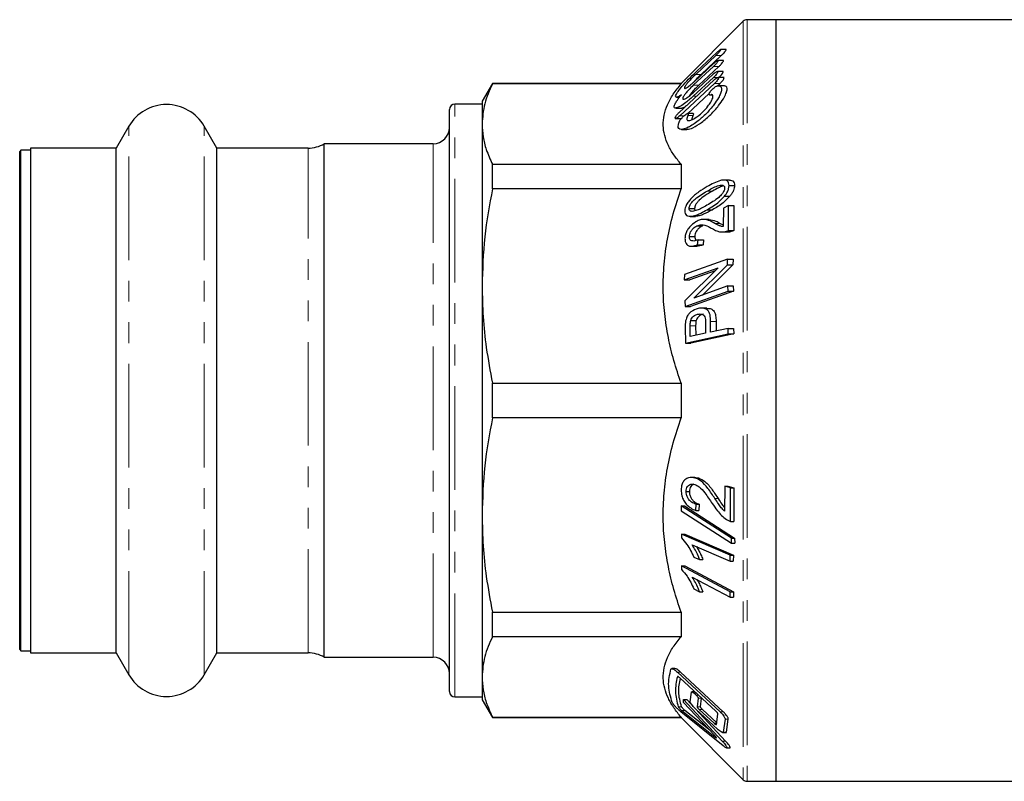
# Model space of a CAD drawing. Units: millimetres. Extents: x 24 to 403, y 80 to 258.
# Drawn here: x 88 to 148, y 80 to 126 of the extents above; entities that cross this region are included whole.
import ezdxf

# ---------------------------------------------------------------- set-up
doc = ezdxf.new("R2010")
doc.units = ezdxf.units.MM
doc.linetypes.add('PHANTOM', pattern=[12.7, 6.35, -1.27, 1.27, -1.27, 1.27, -1.27])

msp = doc.modelspace()

# ---------------------------------------------------------------- linework, layer by layer
at = {"color": 7, "linetype": 'Continuous', "lineweight": 25}
for p, q in [((132.254, 126.237), (128.451, 122.434)), ((134.254, 126.334), (132.489, 126.334)), ((164.018, 126.334), (134.254, 126.334)), ((134.254, 126.334), (134.254, 79.667)), ((129.418, 123.183), (130.645, 124.334)), ((131.208, 124.501), (130.865, 124.501)), ((130.574, 124.134), (129.343, 122.984)), ((129.677, 122.984), (130.908, 124.134)), ((131.044, 123.832), (130.695, 123.832)), ((130.432, 123.465), (129.193, 122.315)), ((129.222, 122.515), (130.46, 123.665)), ((129.526, 122.315), (130.766, 123.465)), ((131.027, 123.163), (130.67, 123.163)), ((128.332, 120.652), (130.461, 122.63)), ((129.18, 121.846), (130.42, 122.996)), ((130.437, 122.796), (129.197, 121.646)), ((131.079, 122.796), (130.717, 122.796)), ((116.889, 122.434), (116.254, 121.334)), ((128.451, 122.434), (116.889, 122.434)), ((116.889, 122.405), (116.889, 122.434)), ((128.451, 122.405), (116.889, 122.405)), ((130.501, 122.43), (128.377, 120.452)), ((128.451, 122.434), (128.451, 122.405)), ((130.657, 122.265), (130.834, 122.43)), ((131.079, 122.281), (130.749, 122.281)), ((116.254, 121.334), (116.254, 119.939)), ((128.17, 121.59), (128.358, 121.59)), ((128.842, 120.575), (130.172, 121.813)), ((130.196, 121.734), (130.346, 121.734)), ((114.254, 85.167), (114.254, 120.834)), ((116.254, 121.167), (114.587, 121.167)), ((128.109, 120.921), (128.439, 120.921)), ((128.086, 120.285), (128.451, 120.285)), ((129.185, 120.578), (128.851, 120.578)), ((94.611, 119.801), (93.841, 118.467)), ((100, 118.467), (99.23, 119.801)), ((116.254, 119.939), (116.254, 110.017)), ((128.481, 119.614), (128.81, 119.614)), ((87.987, 118.334), (87.92, 118.267)), ((87.92, 87.734), (87.92, 118.267)), ((88.587, 118.334), (87.987, 118.334)), ((87.987, 87.667), (87.987, 118.334)), ((93.841, 118.467), (88.587, 118.467)), ((88.587, 118.467), (88.587, 87.534)), ((93.841, 87.534), (93.841, 118.467)), ((105.589, 118.467), (100, 118.467)), ((100, 87.534), (100, 118.467)), ((113.254, 118.734), (106.587, 118.734)), ((106.587, 87.267), (106.587, 118.734)), ((116.889, 115.971), (116.889, 117.472)), ((116.889, 117.472), (128.451, 117.472)), ((128.451, 117.472), (128.451, 115.971)), ((131.411, 116.508), (131.074, 116.508)), ((128.451, 115.971), (116.889, 115.971)), ((131.384, 116.173), (131.718, 116.173)), ((131.111, 115.52), (131.444, 115.52)), ((128.942, 114.772), (129.275, 114.772)), ((130.037, 114.686), (130.37, 114.686)), ((131.045, 114.787), (131.025, 113.658)), ((131.355, 114.939), (131.045, 114.787)), ((131.347, 113.418), (131.355, 114.939)), ((131.355, 114.939), (131.689, 114.939)), ((131.689, 114.939), (131.681, 113.418)), ((129.005, 114.285), (129.335, 114.285)), ((130.163, 114.098), (129.816, 114.098)), ((129.421, 113.704), (129.754, 113.704)), ((130.849, 113.856), (131.027, 113.761)), ((128.954, 113.047), (129.288, 113.047)), ((129.46, 112.548), (129.486, 112.855)), ((129.486, 112.855), (129.819, 112.855)), ((129.819, 112.855), (129.794, 112.548)), ((130.988, 113.329), (131.321, 113.329)), ((131.121, 113.341), (131.455, 113.341)), ((131.455, 113.341), (131.321, 113.337)), ((131.347, 113.418), (131.681, 113.418)), ((129.077, 112.456), (129.406, 112.456)), ((129.46, 112.548), (129.794, 112.548)), ((131.297, 111.651), (128.655, 110.712)), ((131.29, 111.315), (131.297, 111.651)), ((131.297, 111.651), (131.631, 111.651)), ((131.631, 111.651), (131.623, 111.315)), ((128.646, 110.398), (130.722, 111.135)), ((130.722, 111.135), (128.672, 109.1)), ((129.238, 109.279), (131.29, 111.315)), ((131.623, 111.315), (129.758, 109.464)), ((131.29, 111.315), (131.623, 111.315)), ((128.655, 110.712), (128.646, 110.398)), ((130.536, 110.951), (128.98, 110.398)), ((116.254, 110.017), (116.254, 95.985)), ((128.646, 110.398), (128.98, 110.398)), ((131.313, 110.017), (129.238, 109.279)), ((131.332, 109.703), (131.313, 110.017)), ((131.313, 110.017), (131.647, 110.017)), ((131.647, 110.017), (131.665, 109.703)), ((128.694, 108.764), (131.332, 109.703)), ((131.665, 109.703), (129.027, 108.764)), ((131.332, 109.703), (131.665, 109.703)), ((128.672, 109.1), (128.694, 108.764)), ((128.694, 108.764), (129.027, 108.764)), ((130.017, 108.662), (129.686, 108.662)), ((128.695, 107.485), (128.71, 106.515)), ((129.01, 106.922), (129.006, 107.579)), ((129.035, 107.901), (129.369, 107.901)), ((129.339, 107.579), (129.343, 106.994)), ((129.946, 107.788), (129.95, 107.124)), ((130.26, 107.191), (130.257, 107.85)), ((131.33, 107.42), (130.26, 107.191)), ((130.59, 107.85), (130.593, 107.262)), ((131.339, 107.08), (131.33, 107.42)), ((131.33, 107.42), (131.663, 107.42)), ((131.663, 107.42), (131.673, 107.08)), ((128.71, 106.515), (131.339, 107.08)), ((129.95, 107.124), (129.01, 106.922)), ((131.673, 107.08), (129.044, 106.515)), ((131.339, 107.08), (131.673, 107.08)), ((128.71, 106.515), (129.044, 106.515)), ((116.889, 104.062), (128.451, 104.062)), ((116.889, 101.94), (116.889, 104.062)), ((128.451, 104.062), (128.451, 101.94)), ((128.451, 101.94), (116.889, 101.94)), ((129.285, 98.286), (129.087, 98.286)), ((129.307, 98.253), (129.507, 98.253)), ((131.12, 97.751), (131.105, 96.225)), ((131.471, 97.653), (131.12, 97.751)), ((131.12, 97.751), (131.32, 97.751)), ((131.32, 97.751), (131.671, 97.653)), ((128.758, 97.421), (128.958, 97.421)), ((131.478, 95.596), (131.471, 97.653)), ((131.471, 97.653), (131.671, 97.653)), ((131.671, 97.653), (131.678, 95.596)), ((128.456, 96.539), (128.448, 96.242)), ((131.528, 94.56), (128.456, 96.539)), ((128.456, 96.539), (128.656, 96.539)), ((128.656, 96.539), (131.728, 94.56)), ((129.345, 96.263), (129.366, 96.645)), ((129.366, 96.645), (129.566, 96.645)), ((129.566, 96.645), (129.545, 96.263)), ((116.254, 95.985), (116.254, 86.063)), ((128.448, 96.242), (131.535, 94.26)), ((129.345, 96.263), (129.545, 96.263)), ((131.478, 95.596), (131.678, 95.596)), ((128.474, 94.81), (128.47, 94.579)), ((131.451, 93.514), (128.474, 94.81)), ((128.474, 94.81), (128.674, 94.81)), ((128.674, 94.81), (131.651, 93.514)), ((129.127, 94.166), (131.448, 93.155)), ((131.535, 94.26), (131.528, 94.56)), ((131.528, 94.56), (131.728, 94.56)), ((131.535, 94.26), (131.735, 94.26)), ((131.728, 94.56), (131.735, 94.26)), ((129.229, 93.411), (129.581, 93.258)), ((129.581, 93.258), (129.781, 93.258)), ((131.448, 93.155), (131.451, 93.514)), ((131.448, 93.155), (131.648, 93.155)), ((131.451, 93.514), (131.651, 93.514)), ((131.651, 93.514), (131.648, 93.155)), ((128.479, 92.873), (128.475, 92.655)), ((131.454, 91.282), (128.479, 92.873)), ((128.479, 92.873), (128.679, 92.873)), ((128.679, 92.873), (131.654, 91.282)), ((129.131, 92.184), (131.45, 90.945)), ((129.232, 91.462), (129.583, 91.273)), ((129.583, 91.273), (129.783, 91.273)), ((131.45, 90.945), (131.454, 91.282)), ((131.454, 91.282), (131.654, 91.282)), ((131.654, 91.282), (131.65, 90.945)), ((131.45, 90.945), (131.65, 90.945)), ((116.889, 90.03), (128.451, 90.03)), ((116.889, 88.53), (116.889, 90.03)), ((128.451, 90.03), (128.451, 88.53)), ((128.451, 88.53), (116.889, 88.53)), ((87.92, 87.734), (87.987, 87.667)), ((87.987, 87.667), (88.587, 87.667)), ((88.587, 87.534), (93.841, 87.534)), ((93.841, 87.534), (94.611, 86.201)), ((99.23, 86.201), (100, 87.534)), ((100, 87.534), (105.589, 87.534)), ((106.587, 87.267), (113.254, 87.267)), ((128.073, 86.571), (127.876, 86.571)), ((128.218, 86.36), (130.835, 83.93)), ((131.035, 83.93), (128.418, 86.36)), ((116.254, 86.063), (116.254, 84.667)), ((130.581, 83.959), (128.372, 86.005)), ((129.007, 84.542), (129.089, 85.139)), ((129.295, 85.15), (129.106, 85.15)), ((114.587, 84.834), (116.254, 84.834)), ((116.254, 84.667), (116.889, 83.567)), ((128.604, 84.494), (128.591, 84.67)), ((128.591, 84.67), (130.968, 82.134)), ((128.591, 84.67), (128.791, 84.67)), ((130.518, 82.465), (128.604, 84.494)), ((131.168, 82.134), (128.791, 84.67)), ((129.24, 85.065), (129.378, 84.938)), ((129.504, 84.755), (129.428, 84.24)), ((129.628, 84.24), (129.704, 84.755)), ((129.704, 84.755), (129.702, 84.773)), ((131.027, 81.834), (128.435, 83.927)), ((128.485, 84.006), (130.538, 82.365)), ((130.227, 82.773), (128.685, 84.006)), ((130.671, 82.872), (129.352, 84.087)), ((129.564, 84.058), (130.467, 83.227)), ((130.626, 83.265), (129.764, 84.058)), ((116.889, 83.596), (128.451, 83.596)), ((116.889, 83.567), (116.889, 83.596)), ((116.889, 83.567), (128.451, 83.567)), ((128.451, 83.596), (128.451, 83.567)), ((128.451, 83.567), (132.254, 79.765)), ((130.608, 83.153), (130.705, 83.777)), ((131.141, 83.475), (131.021, 82.688)), ((131.221, 82.688), (131.341, 83.475)), ((130.989, 82.661), (131.221, 82.661)), ((131.227, 81.715), (131.451, 81.715)), ((132.489, 79.667), (134.254, 79.667)), ((134.254, 79.667), (164.018, 79.667))]:
    msp.add_line(p, q, dxfattribs=at)
at = {"color": 8, "linetype": 'PHANTOM', "lineweight": 18}
for p, q in [((132.254, 126.237), (132.254, 79.765)), ((132.489, 126.334), (132.489, 79.667)), ((130.574, 124.134), (130.908, 124.134)), ((130.432, 123.465), (130.766, 123.465)), ((129.343, 122.984), (129.677, 122.984)), ((130.437, 122.796), (130.714, 122.796)), ((129.193, 122.315), (129.526, 122.315)), ((130.501, 122.43), (130.834, 122.43)), ((129.197, 121.646), (129.402, 121.646)), ((130.218, 121.737), (130.342, 121.737)), ((114.587, 84.834), (114.587, 121.167)), ((128.377, 120.452), (128.633, 120.452)), ((128.865, 120.471), (129.198, 120.471)), ((94.611, 86.201), (94.611, 119.801)), ((99.23, 86.201), (99.23, 119.801)), ((105.589, 87.534), (105.589, 118.467)), ((113.254, 87.267), (113.254, 118.734)), ((130.041, 115.832), (130.374, 115.832)), ((130.516, 113.856), (130.849, 113.856)), ((129.006, 107.579), (129.339, 107.579)), ((130.257, 107.85), (130.59, 107.85)), ((130.523, 96.988), (130.723, 96.988)), ((128.218, 86.36), (128.418, 86.36)), ((128.218, 86.079), (128.27, 86.079)), ((129.24, 85.065), (129.386, 85.065)), ((129.378, 84.938), (129.525, 84.938)), ((129.504, 84.755), (129.704, 84.755)), ((128.277, 84.233), (128.477, 84.233)), ((128.485, 84.006), (128.685, 84.006)), ((129.428, 84.24), (129.628, 84.24)), ((129.564, 84.058), (129.764, 84.058)), ((130.835, 83.93), (131.035, 83.93)), ((131.141, 83.475), (131.341, 83.475)), ((130.467, 83.227), (130.667, 83.227)), ((131.021, 82.688), (131.221, 82.688)), ((130.538, 82.365), (130.599, 82.365)), ((130.968, 82.134), (131.168, 82.134))]:
    msp.add_line(p, q, dxfattribs=at)
at = {"color": 7, "linetype": 'Continuous', "lineweight": 25}
for centre, radius, start, end in [((132.489, 126.001), 0.333, 90, 135), ((96.92, 118.467), 2.667, 30, 150), ((114.587, 120.834), 0.333, 90, 180), ((113.254, 119.734), 1, 270, 0), ((105.589, 120.467), 2, 270, 299.92643), ((105.589, 85.534), 2, 60.07357, 90), ((113.254, 86.267), 1, 0, 90), ((96.92, 87.534), 2.667, 210, 330), ((114.587, 85.167), 0.333, 180, 270), ((132.489, 80.001), 0.333, 225, 270)]:
    msp.add_arc(centre, radius, start, end, dxfattribs=at)
for points, knots in [([(130.645, 124.334), (130.676, 124.362), (130.735, 124.416), (130.806, 124.471), (130.851, 124.499), (130.874, 124.503), (130.876, 124.488), (130.862, 124.458), (130.83, 124.41), (130.769, 124.334), (130.679, 124.235), (130.609, 124.168), (130.574, 124.134)], [0, 0, 0, 0, 0.132332, 0.248895, 0.335655, 0.405574, 0.475809, 0.539311, 0.606382, 0.710341, 0.853649, 1, 1, 1, 1]), ([(130.908, 124.134), (130.95, 124.175), (131.024, 124.247), (131.115, 124.349), (131.171, 124.42), (131.202, 124.468), (131.212, 124.496), (131.203, 124.499), (131.199, 124.5)], [0, 0, 0, 0, 0.2840078, 0.5007096, 0.6562925, 0.7779386, 0.9003726, 1, 1, 1, 1]), ([(130.46, 123.665), (130.5, 123.7), (130.567, 123.76), (130.644, 123.813), (130.689, 123.833), (130.71, 123.831), (130.713, 123.81), (130.698, 123.775), (130.665, 123.722), (130.604, 123.642), (130.521, 123.55), (130.459, 123.491), (130.432, 123.465)], [0, 0, 0, 0, 0.167357, 0.281764, 0.368018, 0.437579, 0.507442, 0.570899, 0.638215, 0.742908, 0.887129, 1, 1, 1, 1]), ([(130.766, 123.465), (130.807, 123.505), (130.879, 123.575), (130.964, 123.675), (131.014, 123.745), (131.041, 123.794), (131.048, 123.825), (131.038, 123.829), (131.033, 123.831)], [0, 0, 0, 0, 0.288995, 0.497374, 0.650165, 0.77113, 0.892763, 1, 1, 1, 1]), ([(128.467, 121.729), (128.391, 121.683), (128.255, 121.602), (128.132, 121.578), (128.1, 121.636), (128.152, 121.764), (128.279, 121.96), (128.528, 122.272), (128.909, 122.687), (129.229, 123.005), (129.398, 123.165), (129.418, 123.183)], [0, 0, 0, 0, 0.119804, 0.213563, 0.307937, 0.389301, 0.472445, 0.602393, 0.785706, 0.974778, 1, 1, 1, 1]), ([(130.42, 122.996), (130.461, 123.032), (130.532, 123.094), (130.616, 123.147), (130.665, 123.166), (130.691, 123.16), (130.696, 123.137), (130.683, 123.098), (130.653, 123.043), (130.596, 122.963), (130.518, 122.875), (130.461, 122.82), (130.437, 122.796)], [0, 0, 0, 0, 0.171625, 0.294143, 0.384446, 0.456167, 0.528269, 0.592189, 0.658289, 0.759052, 0.898237, 1, 1, 1, 1]), ([(130.77, 122.796), (130.81, 122.836), (130.879, 122.903), (130.958, 123.001), (131.003, 123.07), (131.026, 123.12), (131.028, 123.151), (131.019, 123.163), (131.006, 123.162), (131.003, 123.161)], [0, 0, 0, 0, 0.281069, 0.474587, 0.619732, 0.736349, 0.853496, 0.959304, 1, 1, 1, 1]), ([(129.343, 122.984), (129.244, 122.888), (129.07, 122.719), (128.858, 122.482), (128.729, 122.316), (128.659, 122.203), (128.64, 122.138), (128.666, 122.117), (128.732, 122.135), (128.863, 122.213), (129.038, 122.349), (129.168, 122.466), (129.222, 122.515)], [0, 0, 0, 0, 0.173967, 0.305688, 0.398939, 0.471506, 0.54455, 0.607465, 0.671134, 0.768585, 0.905043, 1, 1, 1, 1]), ([(129.237, 122.529), (129.246, 122.54), (129.328, 122.639), (129.485, 122.8), (129.624, 122.933), (129.677, 122.984)], [0, 0, 0, 0, 0.070334, 0.650086, 1, 1, 1, 1]), ([(130.461, 122.63), (130.502, 122.666), (130.575, 122.729), (130.661, 122.782), (130.714, 122.8), (130.742, 122.793), (130.749, 122.767), (130.737, 122.727), (130.708, 122.671), (130.653, 122.591), (130.579, 122.505), (130.524, 122.452), (130.501, 122.43)], [0, 0, 0, 0, 0.173237, 0.300497, 0.393159, 0.466215, 0.539696, 0.603996, 0.669533, 0.768295, 0.904795, 1, 1, 1, 1]), ([(130.834, 122.43), (130.874, 122.469), (130.94, 122.535), (131.016, 122.632), (131.058, 122.7), (131.079, 122.751), (131.08, 122.782), (131.069, 122.796), (131.055, 122.795), (131.05, 122.795)], [0, 0, 0, 0, 0.2781213, 0.4658378, 0.6083488, 0.7238964, 0.8399097, 0.9461077, 1, 1, 1, 1]), ([(116.889, 122.405), (116.707, 121.999), (116.341, 121.182), (116.283, 120.354), (116.254, 119.939)], [0, 0, 0, 0, 0.497829, 1, 1, 1, 1]), ([(128.451, 117.472), (128.296, 117.663), (127.984, 118.045), (127.645, 118.636), (127.42, 119.239), (127.328, 119.861), (127.384, 120.493), (127.593, 121.135), (127.941, 121.775), (128.281, 122.195), (128.451, 122.405)], [0, 0, 0, 0, 0.119358, 0.238693, 0.360816, 0.482925, 0.610284, 0.737657, 0.868812, 1, 1, 1, 1]), ([(130.636, 122.263), (130.698, 122.274), (130.82, 122.295), (130.927, 122.216), (130.946, 122.048), (130.877, 121.812), (130.722, 121.5), (130.432, 121.071), (129.998, 120.575), (129.452, 120.083), (128.944, 119.746), (128.564, 119.606), (128.359, 119.614), (128.264, 119.715), (128.266, 119.887), (128.325, 120.049), (128.37, 120.139), (128.376, 120.152)], [0, 0, 0, 0, 0.057334, 0.112338, 0.167585, 0.217541, 0.269732, 0.348179, 0.454975, 0.564617, 0.697173, 0.780834, 0.843726, 0.894242, 0.944958, 0.991665, 1, 1, 1, 1]), ([(129.193, 122.315), (129.095, 122.22), (128.928, 122.058), (128.731, 121.825), (128.615, 121.662), (128.556, 121.548), (128.545, 121.478), (128.576, 121.45), (128.648, 121.459), (128.788, 121.529), (128.978, 121.665), (129.119, 121.791), (129.18, 121.846)], [0, 0, 0, 0, 0.171755, 0.293622, 0.382177, 0.452014, 0.522232, 0.584354, 0.649117, 0.750497, 0.892133, 1, 1, 1, 1]), ([(128.81, 119.622), (128.821, 119.62), (128.909, 119.601), (129.217, 119.725), (129.704, 120.02), (130.257, 120.498), (130.717, 121.009), (131.031, 121.458), (131.205, 121.794), (131.279, 122.044), (131.261, 122.203), (131.19, 122.281), (131.108, 122.271), (131.079, 122.267)], [0, 0, 0, 0, 0.015399, 0.126007, 0.280077, 0.437701, 0.580277, 0.682924, 0.762782, 0.83053, 0.898437, 0.963318, 1, 1, 1, 1]), ([(128.949, 121.653), (128.958, 121.668), (128.997, 121.736), (129.129, 121.904), (129.32, 122.117), (129.463, 122.255), (129.526, 122.315)], [0, 0, 0, 0, 0.076022, 0.341638, 0.712376, 1, 1, 1, 1]), ([(130.218, 121.737), (130.205, 121.735), (130.178, 121.731), (130.158, 121.75), (130.16, 121.788), (130.181, 121.839), (130.224, 121.91), (130.301, 122.008), (130.407, 122.115), (130.516, 122.203), (130.593, 122.25), (130.627, 122.26), (130.636, 122.263)], [0, 0, 0, 0, 0.080063, 0.160933, 0.22973, 0.292231, 0.378452, 0.497403, 0.657915, 0.821089, 0.950555, 1, 1, 1, 1]), ([(129.197, 121.646), (129.016, 121.488), (128.708, 121.218), (128.344, 120.991), (128.132, 120.911), (128.025, 120.928), (128.007, 121.022), (128.072, 121.188), (128.221, 121.427), (128.379, 121.621), (128.467, 121.729)], [0, 0, 0, 0, 0.227458, 0.387685, 0.503327, 0.59424, 0.685652, 0.766609, 0.870574, 1, 1, 1, 1]), ([(128.865, 120.471), (128.844, 120.422), (128.802, 120.326), (128.797, 120.219), (128.844, 120.153), (128.956, 120.139), (129.166, 120.211), (129.463, 120.4), (129.792, 120.685), (130.069, 120.991), (130.26, 121.259), (130.364, 121.459), (130.408, 121.607), (130.397, 121.701), (130.354, 121.747), (130.304, 121.742), (130.285, 121.739)], [0, 0, 0, 0, 0.051853, 0.103974, 0.153223, 0.217391, 0.305522, 0.42757, 0.552429, 0.667039, 0.748703, 0.811923, 0.865335, 0.918873, 0.970016, 1, 1, 1, 1]), ([(128.439, 120.925), (128.443, 120.923), (128.484, 120.911), (128.603, 120.955), (128.735, 121.04), (128.784, 121.071)], [0, 0, 0, 0, 0.061329, 0.651321, 1, 1, 1, 1]), ([(128.377, 120.452), (128.335, 120.415), (128.262, 120.352), (128.173, 120.299), (128.119, 120.282), (128.09, 120.289), (128.083, 120.315), (128.094, 120.355), (128.123, 120.41), (128.179, 120.49), (128.254, 120.576), (128.309, 120.63), (128.332, 120.652)], [0, 0, 0, 0, 0.173469, 0.302892, 0.395683, 0.468301, 0.541369, 0.60479, 0.669249, 0.767394, 0.904097, 1, 1, 1, 1]), ([(128.376, 120.152), (128.391, 120.178), (128.426, 120.237), (128.513, 120.342), (128.623, 120.449), (128.733, 120.532), (128.813, 120.574), (128.861, 120.581), (128.885, 120.567), (128.889, 120.536), (128.879, 120.5), (128.868, 120.477), (128.865, 120.471)], [0, 0, 0, 0, 0.098029, 0.22489, 0.391406, 0.559791, 0.678997, 0.767622, 0.838425, 0.909576, 0.973241, 1, 1, 1, 1]), ([(129.148, 120.216), (129.144, 120.222), (129.126, 120.249), (129.141, 120.339), (129.18, 120.428), (129.198, 120.471)], [0, 0, 0, 0, 0.141345, 0.594701, 1, 1, 1, 1]), ([(129.198, 120.471), (129.205, 120.487), (129.22, 120.52), (129.222, 120.556), (129.21, 120.576), (129.193, 120.577), (129.185, 120.577)], [0, 0, 0, 0, 0.263781, 0.529517, 0.780646, 1, 1, 1, 1]), ([(116.254, 119.939), (116.267, 119.678), (116.293, 119.155), (116.501, 118.331), (116.753, 117.772), (116.889, 117.472)], [0, 0, 0, 0, 0.315188, 0.631633, 1, 1, 1, 1]), ([(131.384, 116.173), (131.381, 116.231), (131.374, 116.347), (131.289, 116.466), (131.116, 116.525), (130.831, 116.483), (130.459, 116.332), (130.19, 116.182), (130.055, 116.107)], [0, 0, 0, 0, 0.095319, 0.191412, 0.306156, 0.503546, 0.751235, 1, 1, 1, 1]), ([(131.411, 116.505), (131.457, 116.503), (131.557, 116.499), (131.672, 116.419), (131.715, 116.288), (131.717, 116.199), (131.718, 116.173)], [0, 0, 0, 0, 0.272034, 0.59549, 0.878548, 1, 1, 1, 1]), ([(116.889, 115.971), (116.707, 114.99), (116.341, 113.019), (116.283, 111.02), (116.254, 110.017)], [0, 0, 0, 0, 0.4978292, 1, 1, 1, 1]), ([(128.451, 104.062), (128.296, 104.523), (127.984, 105.445), (127.645, 106.871), (127.42, 108.328), (127.328, 109.83), (127.384, 111.355), (127.593, 112.906), (127.941, 114.451), (128.281, 115.465), (128.451, 115.971)], [0, 0, 0, 0, 0.119358, 0.238693, 0.360816, 0.482925, 0.610284, 0.737657, 0.868812, 1, 1, 1, 1]), ([(130.055, 116.107), (129.881, 116.004), (129.53, 115.797), (129.116, 115.458), (128.849, 115.134), (128.729, 114.919), (128.679, 114.741), (128.674, 114.653), (128.672, 114.621)], [0, 0, 0, 0, 0.318227, 0.639173, 0.752035, 0.865833, 0.949913, 1, 1, 1, 1]), ([(131.116, 116.019), (131.112, 115.984), (131.105, 115.915), (131.047, 115.783), (130.934, 115.616), (130.711, 115.392), (130.397, 115.179), (130.153, 115.034), (130.03, 114.962)], [0, 0, 0, 0, 0.067532, 0.13511, 0.242565, 0.40978, 0.702453, 1, 1, 1, 1]), ([(130.041, 115.832), (130.2, 115.92), (130.469, 116.068), (130.783, 116.201), (130.959, 116.207), (131.049, 116.178), (131.107, 116.114), (131.113, 116.051), (131.116, 116.019)], [0, 0, 0, 0, 0.386781, 0.654236, 0.757518, 0.861082, 0.928229, 1, 1, 1, 1]), ([(130.989, 116.133), (130.909, 116.102), (130.706, 116.023), (130.499, 115.904), (130.374, 115.832)], [0, 0, 0, 0, 0.395804, 1, 1, 1, 1]), ([(131.111, 115.52), (131.174, 115.606), (131.278, 115.748), (131.369, 115.985), (131.379, 116.109), (131.384, 116.173)], [0, 0, 0, 0, 0.426085, 0.70469, 1, 1, 1, 1]), ([(131.718, 116.173), (131.714, 116.124), (131.708, 116.025), (131.654, 115.854), (131.565, 115.679), (131.485, 115.573), (131.444, 115.52)], [0, 0, 0, 0, 0.229903, 0.461327, 0.730787, 1, 1, 1, 1]), ([(128.942, 114.772), (128.945, 114.807), (128.952, 114.877), (129.012, 115.009), (129.127, 115.175), (129.354, 115.399), (129.671, 115.614), (129.917, 115.759), (130.041, 115.832)], [0, 0, 0, 0, 0.067982, 0.136374, 0.242331, 0.408796, 0.701834, 1, 1, 1, 1]), ([(130.374, 115.832), (130.215, 115.737), (129.941, 115.575), (129.62, 115.345), (129.436, 115.14), (129.343, 115.005), (129.285, 114.874), (129.278, 114.805), (129.275, 114.772)], [0, 0, 0, 0, 0.384184, 0.657553, 0.761536, 0.86588, 0.934384, 1, 1, 1, 1]), ([(130.037, 114.686), (130.171, 114.767), (130.419, 114.915), (130.786, 115.176), (131.001, 115.404), (131.111, 115.52)], [0, 0, 0, 0, 0.3645105, 0.6772538, 1, 1, 1, 1]), ([(131.444, 115.52), (131.305, 115.377), (131.064, 115.13), (130.697, 114.881), (130.479, 114.751), (130.37, 114.686)], [0, 0, 0, 0, 0.407285, 0.702351, 1, 1, 1, 1]), ([(128.672, 114.621), (128.676, 114.563), (128.684, 114.445), (128.778, 114.324), (128.976, 114.265), (129.282, 114.32), (129.656, 114.474), (129.91, 114.616), (130.037, 114.686)], [0, 0, 0, 0, 0.094802, 0.190698, 0.312865, 0.536477, 0.767861, 1, 1, 1, 1]), ([(129.131, 114.587), (129.091, 114.591), (129.024, 114.596), (128.962, 114.656), (128.943, 114.719), (128.942, 114.76), (128.942, 114.772)], [0, 0, 0, 0, 0.410787, 0.680032, 0.905567, 1, 1, 1, 1]), ([(130.03, 114.962), (129.92, 114.901), (129.715, 114.788), (129.41, 114.64), (129.225, 114.605), (129.131, 114.587)], [0, 0, 0, 0, 0.360358, 0.676552, 1, 1, 1, 1]), ([(129.275, 114.772), (129.277, 114.74), (129.28, 114.681), (129.311, 114.649), (129.325, 114.634)], [0, 0, 0, 0, 0.540155, 1, 1, 1, 1]), ([(130.37, 114.686), (130.189, 114.588), (129.917, 114.44), (129.566, 114.306), (129.407, 114.295), (129.335, 114.29)], [0, 0, 0, 0, 0.514783, 0.77657, 1, 1, 1, 1]), ([(130.516, 113.856), (130.392, 113.924), (130.142, 114.06), (129.775, 114.134), (129.524, 114.032), (129.441, 113.998)], [0, 0, 0, 0, 0.396886, 0.798846, 1, 1, 1, 1]), ([(130.163, 114.095), (130.307, 114.069), (130.551, 114.025), (130.763, 113.905), (130.849, 113.856)], [0, 0, 0, 0, 0.5915516, 1, 1, 1, 1]), ([(129.441, 113.998), (129.31, 113.919), (129.106, 113.797), (128.876, 113.518), (128.749, 113.283), (128.694, 113.081), (128.688, 112.965), (128.686, 112.922)], [0, 0, 0, 0, 0.367883, 0.575085, 0.737607, 0.900871, 1, 1, 1, 1]), ([(128.954, 113.047), (128.958, 113.094), (128.965, 113.188), (129.033, 113.344), (129.145, 113.502), (129.283, 113.629), (129.381, 113.682), (129.421, 113.704)], [0, 0, 0, 0, 0.169008, 0.339545, 0.544057, 0.812016, 1, 1, 1, 1]), ([(129.754, 113.704), (129.684, 113.663), (129.565, 113.593), (129.424, 113.433), (129.334, 113.282), (129.293, 113.15), (129.289, 113.075), (129.288, 113.047)], [0, 0, 0, 0, 0.322217, 0.550572, 0.723567, 0.897716, 1, 1, 1, 1]), ([(129.421, 113.704), (129.511, 113.733), (129.771, 113.818), (130.069, 113.684), (130.28, 113.572), (130.359, 113.53)], [0, 0, 0, 0, 0.246057, 0.715672, 1, 1, 1, 1]), ([(130.359, 113.53), (130.45, 113.481), (130.609, 113.396), (130.864, 113.322), (131.035, 113.335), (131.121, 113.341)], [0, 0, 0, 0, 0.398018, 0.69464, 1, 1, 1, 1]), ([(131.025, 113.658), (130.963, 113.667), (130.838, 113.683), (130.676, 113.77), (130.569, 113.827), (130.516, 113.856)], [0, 0, 0, 0, 0.3330181, 0.666041, 1, 1, 1, 1]), ([(128.686, 112.922), (128.691, 112.844), (128.7, 112.701), (128.788, 112.551), (128.932, 112.46), (129.162, 112.443), (129.353, 112.51), (129.46, 112.548)], [0, 0, 0, 0, 0.178762, 0.327273, 0.475248, 0.704229, 1, 1, 1, 1]), ([(129.486, 112.855), (129.396, 112.818), (129.261, 112.762), (129.101, 112.778), (129.013, 112.833), (128.961, 112.926), (128.957, 113.006), (128.954, 113.047)], [0, 0, 0, 0, 0.37048, 0.559724, 0.72055, 0.857222, 1, 1, 1, 1]), ([(129.288, 113.047), (129.291, 113.003), (129.298, 112.914), (129.338, 112.838), (129.373, 112.823), (129.377, 112.821)], [0, 0, 0, 0, 0.465811, 0.936384, 1, 1, 1, 1]), ([(131.121, 113.341), (131.148, 113.346), (131.198, 113.356), (131.274, 113.383), (131.323, 113.406), (131.347, 113.418)], [0, 0, 0, 0, 0.357351, 0.677243, 1, 1, 1, 1]), ([(131.681, 113.418), (131.653, 113.405), (131.602, 113.38), (131.526, 113.355), (131.479, 113.346), (131.455, 113.341)], [0, 0, 0, 0, 0.357326, 0.67711, 1, 1, 1, 1]), ([(129.794, 112.548), (129.661, 112.492), (129.525, 112.435), (129.409, 112.457), (129.406, 112.457)], [0, 0, 0, 0, 0.975644, 1, 1, 1, 1]), ([(116.254, 110.017), (116.267, 109.387), (116.293, 108.126), (116.501, 106.135), (116.753, 104.787), (116.889, 104.062)], [0, 0, 0, 0, 0.315188, 0.631633, 1, 1, 1, 1]), ([(129.49, 108.64), (129.341, 108.589), (129.13, 108.517), (128.889, 108.28), (128.776, 108.08), (128.742, 107.939), (128.728, 107.881)], [0, 0, 0, 0, 0.47489, 0.669151, 0.865531, 1, 1, 1, 1]), ([(130.257, 107.85), (130.253, 107.986), (130.248, 108.195), (130.164, 108.439), (130.02, 108.594), (129.789, 108.678), (129.595, 108.653), (129.49, 108.64)], [0, 0, 0, 0, 0.245742, 0.379307, 0.51369, 0.738763, 1, 1, 1, 1]), ([(130.017, 108.641), (130.076, 108.646), (130.202, 108.657), (130.36, 108.58), (130.486, 108.455), (130.568, 108.243), (130.589, 108.029), (130.59, 107.882), (130.59, 107.85)], [0, 0, 0, 0, 0.176848, 0.376744, 0.528524, 0.68023, 0.92981, 1, 1, 1, 1]), ([(129.035, 107.901), (129.057, 107.953), (129.101, 108.06), (129.234, 108.191), (129.366, 108.262), (129.457, 108.286), (129.484, 108.292)], [0, 0, 0, 0, 0.227196, 0.473724, 0.847481, 1, 1, 1, 1]), ([(129.817, 108.292), (129.769, 108.279), (129.658, 108.248), (129.515, 108.148), (129.412, 108.018), (129.381, 107.936), (129.369, 107.901)], [0, 0, 0, 0, 0.275804, 0.64188, 0.848479, 1, 1, 1, 1]), ([(129.484, 108.292), (129.572, 108.303), (129.698, 108.319), (129.838, 108.235), (129.911, 108.122), (129.944, 107.963), (129.945, 107.846), (129.946, 107.788)], [0, 0, 0, 0, 0.353838, 0.502925, 0.653425, 0.831177, 1, 1, 1, 1]), ([(128.728, 107.881), (128.719, 107.815), (128.704, 107.716), (128.697, 107.584), (128.696, 107.518), (128.695, 107.485)], [0, 0, 0, 0, 0.495575, 0.747539, 1, 1, 1, 1]), ([(129.006, 107.579), (129.007, 107.606), (129.008, 107.672), (129.012, 107.78), (129.028, 107.861), (129.035, 107.901)], [0, 0, 0, 0, 0.248861, 0.621605, 1, 1, 1, 1]), ([(129.369, 107.901), (129.363, 107.874), (129.352, 107.821), (129.345, 107.74), (129.341, 107.66), (129.34, 107.606), (129.339, 107.579)], [0, 0, 0, 0, 0.249628, 0.498691, 0.749182, 1, 1, 1, 1]), ([(116.889, 101.94), (116.707, 100.959), (116.341, 98.988), (116.283, 96.989), (116.254, 95.985)], [0, 0, 0, 0, 0.497829, 1, 1, 1, 1]), ([(128.451, 90.03), (128.296, 90.491), (127.984, 91.413), (127.645, 92.84), (127.42, 94.296), (127.328, 95.799), (127.384, 97.324), (127.593, 98.874), (127.941, 100.419), (128.281, 101.433), (128.451, 101.94)], [0, 0, 0, 0, 0.119358, 0.238693, 0.360816, 0.482925, 0.610284, 0.737657, 0.868812, 1, 1, 1, 1]), ([(129.307, 98.253), (129.171, 98.274), (128.946, 98.308), (128.687, 98.161), (128.53, 97.963), (128.463, 97.732), (128.457, 97.575), (128.455, 97.514)], [0, 0, 0, 0, 0.327362, 0.540757, 0.714861, 0.889523, 1, 1, 1, 1]), ([(128.758, 97.421), (128.762, 97.481), (128.769, 97.602), (128.845, 97.752), (128.964, 97.848), (129.116, 97.894), (129.226, 97.873), (129.283, 97.862)], [0, 0, 0, 0, 0.178569, 0.358732, 0.56167, 0.773591, 1, 1, 1, 1]), ([(129.238, 97.867), (129.187, 97.845), (129.095, 97.807), (128.999, 97.676), (128.961, 97.539), (128.959, 97.449), (128.958, 97.421)], [0, 0, 0, 0, 0.335432, 0.603228, 0.872355, 1, 1, 1, 1]), ([(129.283, 97.862), (129.375, 97.82), (129.603, 97.716), (129.959, 97.283), (130.205, 96.915), (130.349, 96.699)], [0, 0, 0, 0, 0.215516, 0.541333, 1, 1, 1, 1]), ([(129.285, 98.271), (129.335, 98.275), (129.408, 98.28), (129.483, 98.259), (129.507, 98.253)], [0, 0, 0, 0, 0.679139, 1, 1, 1, 1]), ([(130.523, 96.988), (130.383, 97.202), (130.123, 97.595), (129.72, 98.08), (129.433, 98.201), (129.307, 98.253)], [0, 0, 0, 0, 0.401016, 0.738768, 1, 1, 1, 1]), ([(129.507, 98.253), (129.646, 98.192), (129.961, 98.055), (130.352, 97.547), (130.603, 97.17), (130.723, 96.988)], [0, 0, 0, 0, 0.288814, 0.656738, 1, 1, 1, 1]), ([(128.455, 97.514), (128.462, 97.397), (128.475, 97.182), (128.594, 96.878), (128.781, 96.61), (129.041, 96.394), (129.243, 96.307), (129.345, 96.263)], [0, 0, 0, 0, 0.1968712, 0.3623755, 0.5275027, 0.7600766, 1, 1, 1, 1]), ([(129.366, 96.645), (129.27, 96.68), (129.116, 96.736), (128.935, 96.907), (128.825, 97.077), (128.766, 97.255), (128.761, 97.369), (128.758, 97.421)], [0, 0, 0, 0, 0.341461, 0.541101, 0.703474, 0.867058, 1, 1, 1, 1]), ([(128.958, 97.421), (128.962, 97.351), (128.971, 97.212), (129.061, 97.008), (129.205, 96.828), (129.382, 96.707), (129.509, 96.664), (129.566, 96.645)], [0, 0, 0, 0, 0.1775033, 0.3568993, 0.5455191, 0.7973957, 1, 1, 1, 1]), ([(130.349, 96.699), (130.453, 96.546), (130.634, 96.281), (130.925, 95.936), (131.121, 95.787), (131.221, 95.711)], [0, 0, 0, 0, 0.401574, 0.696178, 1, 1, 1, 1]), ([(131.105, 96.225), (131.038, 96.291), (130.905, 96.425), (130.719, 96.695), (130.593, 96.883), (130.523, 96.988)], [0, 0, 0, 0, 0.3073828, 0.614358, 1, 1, 1, 1]), ([(130.723, 96.988), (130.798, 96.875), (130.921, 96.686), (131.054, 96.508), (131.107, 96.437)], [0, 0, 0, 0, 0.6012657, 1, 1, 1, 1]), ([(116.254, 95.985), (116.267, 95.355), (116.293, 94.094), (116.501, 92.103), (116.753, 90.755), (116.889, 90.03)], [0, 0, 0, 0, 0.315188, 0.631633, 1, 1, 1, 1]), ([(131.221, 95.711), (131.251, 95.693), (131.308, 95.658), (131.394, 95.619), (131.45, 95.604), (131.478, 95.596)], [0, 0, 0, 0, 0.357567, 0.677172, 1, 1, 1, 1]), ([(128.47, 94.579), (128.586, 94.451), (128.793, 94.221), (129.043, 93.814), (129.166, 93.547), (129.229, 93.411)], [0, 0, 0, 0, 0.385843, 0.688568, 1, 1, 1, 1]), ([(129.581, 93.258), (129.551, 93.336), (129.474, 93.531), (129.326, 93.84), (129.194, 94.056), (129.127, 94.166)], [0, 0, 0, 0, 0.244698, 0.619096, 1, 1, 1, 1]), ([(129.395, 94.049), (129.441, 93.973), (129.539, 93.811), (129.667, 93.544), (129.743, 93.354), (129.781, 93.258)], [0, 0, 0, 0, 0.303404, 0.649908, 1, 1, 1, 1]), ([(128.475, 92.655), (128.591, 92.52), (128.797, 92.277), (129.046, 91.863), (129.169, 91.597), (129.232, 91.462)], [0, 0, 0, 0, 0.385163, 0.688172, 1, 1, 1, 1]), ([(129.583, 91.273), (129.553, 91.35), (129.476, 91.543), (129.33, 91.852), (129.198, 92.073), (129.131, 92.184)], [0, 0, 0, 0, 0.2448937, 0.6189917, 1, 1, 1, 1]), ([(129.42, 92.03), (129.459, 91.964), (129.55, 91.81), (129.67, 91.554), (129.746, 91.367), (129.783, 91.273)], [0, 0, 0, 0, 0.273067, 0.634757, 1, 1, 1, 1]), ([(116.889, 88.53), (116.707, 88.123), (116.341, 87.307), (116.283, 86.479), (116.254, 86.063)], [0, 0, 0, 0, 0.497829, 1, 1, 1, 1]), ([(128.451, 83.596), (128.296, 83.787), (127.984, 84.169), (127.645, 84.76), (127.42, 85.364), (127.328, 85.986), (127.384, 86.618), (127.593, 87.26), (127.941, 87.9), (128.281, 88.32), (128.451, 88.53)], [0, 0, 0, 0, 0.119358, 0.238693, 0.360816, 0.482925, 0.610284, 0.737657, 0.868812, 1, 1, 1, 1]), ([(127.909, 84.495), (127.806, 84.833), (127.597, 85.514), (127.751, 86.198), (127.829, 86.544)], [0, 0, 0, 0, 0.495291, 1, 1, 1, 1]), ([(127.829, 86.544), (127.835, 86.554), (127.849, 86.574), (127.906, 86.57), (128, 86.531), (128.113, 86.453), (128.19, 86.385), (128.218, 86.36)], [0, 0, 0, 0, 0.146928, 0.293018, 0.518387, 0.824987, 1, 1, 1, 1]), ([(128.418, 86.36), (128.363, 86.407), (128.267, 86.49), (128.146, 86.559), (128.094, 86.567), (128.073, 86.571)], [0, 0, 0, 0, 0.433444, 0.765926, 1, 1, 1, 1]), ([(116.254, 86.063), (116.267, 85.802), (116.293, 85.28), (116.501, 84.455), (116.753, 83.897), (116.889, 83.596)], [0, 0, 0, 0, 0.315188, 0.631633, 1, 1, 1, 1]), ([(128.218, 86.079), (128.156, 85.773), (128.031, 85.157), (128.194, 84.543), (128.277, 84.233)], [0, 0, 0, 0, 0.4962994, 1, 1, 1, 1]), ([(128.372, 86.005), (128.35, 86.024), (128.312, 86.057), (128.265, 86.084), (128.236, 86.091), (128.222, 86.088), (128.219, 86.081), (128.218, 86.079)], [0, 0, 0, 0, 0.340191, 0.597815, 0.781963, 0.925781, 1, 1, 1, 1]), ([(128.477, 84.233), (128.394, 84.538), (128.237, 85.118), (128.351, 85.699), (128.405, 85.974)], [0, 0, 0, 0, 0.526122, 1, 1, 1, 1]), ([(129.089, 85.139), (129.091, 85.143), (129.096, 85.151), (129.116, 85.15), (129.152, 85.135), (129.196, 85.104), (129.228, 85.077), (129.24, 85.065)], [0, 0, 0, 0, 0.144584, 0.288756, 0.50579, 0.803717, 1, 1, 1, 1]), ([(128.435, 83.927), (128.395, 83.961), (128.309, 84.035), (128.171, 84.171), (128.049, 84.302), (127.966, 84.403), (127.924, 84.464), (127.913, 84.487), (127.909, 84.495)], [0, 0, 0, 0, 0.201458, 0.440118, 0.66139, 0.815312, 0.933317, 1, 1, 1, 1]), ([(129.352, 84.087), (129.299, 84.139), (129.208, 84.227), (129.102, 84.356), (129.041, 84.446), (129.011, 84.508), (129.008, 84.532), (129.007, 84.542)], [0, 0, 0, 0, 0.34197, 0.580049, 0.7556, 0.895158, 1, 1, 1, 1]), ([(129.378, 84.938), (129.399, 84.917), (129.433, 84.884), (129.472, 84.833), (129.494, 84.797), (129.504, 84.771), (129.504, 84.76), (129.504, 84.755)], [0, 0, 0, 0, 0.336808, 0.563087, 0.735155, 0.87486, 1, 1, 1, 1]), ([(128.277, 84.233), (128.28, 84.227), (128.285, 84.215), (128.309, 84.183), (128.347, 84.138), (128.401, 84.081), (128.45, 84.035), (128.477, 84.013), (128.485, 84.006)], [0, 0, 0, 0, 0.116032, 0.231642, 0.410173, 0.651756, 0.89771, 1, 1, 1, 1]), ([(128.685, 84.006), (128.669, 84.02), (128.634, 84.049), (128.579, 84.104), (128.531, 84.156), (128.499, 84.196), (128.482, 84.221), (128.478, 84.23), (128.477, 84.233)], [0, 0, 0, 0, 0.2015353, 0.4441458, 0.6611859, 0.8133592, 0.9306619, 1, 1, 1, 1]), ([(129.428, 84.24), (129.429, 84.234), (129.43, 84.223), (129.445, 84.195), (129.472, 84.155), (129.514, 84.106), (129.547, 84.074), (129.564, 84.058)], [0, 0, 0, 0, 0.137802, 0.275569, 0.466523, 0.732106, 1, 1, 1, 1]), ([(129.764, 84.058), (129.743, 84.078), (129.707, 84.113), (129.665, 84.165), (129.641, 84.201), (129.629, 84.226), (129.628, 84.236), (129.628, 84.24)], [0, 0, 0, 0, 0.340865, 0.576915, 0.752252, 0.892254, 1, 1, 1, 1]), ([(130.705, 83.777), (130.705, 83.783), (130.706, 83.794), (130.695, 83.821), (130.672, 83.859), (130.633, 83.909), (130.599, 83.941), (130.581, 83.959)], [0, 0, 0, 0, 0.1362595, 0.2727394, 0.4504624, 0.6943674, 1, 1, 1, 1]), ([(130.835, 83.93), (130.885, 83.88), (130.97, 83.797), (131.065, 83.671), (131.118, 83.581), (131.144, 83.514), (131.142, 83.488), (131.141, 83.475)], [0, 0, 0, 0, 0.335175, 0.55896, 0.730405, 0.870464, 1, 1, 1, 1]), ([(131.341, 83.475), (131.341, 83.489), (131.343, 83.516), (131.316, 83.585), (131.261, 83.678), (131.164, 83.803), (131.081, 83.885), (131.035, 83.93)], [0, 0, 0, 0, 0.137073, 0.274063, 0.450852, 0.692266, 1, 1, 1, 1]), ([(130.467, 83.227), (130.488, 83.208), (130.525, 83.176), (130.568, 83.149), (130.594, 83.141), (130.606, 83.143), (130.608, 83.15), (130.608, 83.153)], [0, 0, 0, 0, 0.3412831, 0.58399, 0.7627643, 0.9047212, 1, 1, 1, 1]), ([(131.021, 82.688), (131.018, 82.678), (131.012, 82.659), (130.971, 82.66), (130.896, 82.694), (130.79, 82.767), (130.709, 82.839), (130.671, 82.872)], [0, 0, 0, 0, 0.141299, 0.282129, 0.481466, 0.756798, 1, 1, 1, 1]), ([(131.19, 82.662), (131.2, 82.663), (131.217, 82.664), (131.22, 82.681), (131.221, 82.688)], [0, 0, 0, 0, 0.5487959, 1, 1, 1, 1]), ([(130.538, 82.365), (130.553, 82.353), (130.578, 82.335), (130.602, 82.324), (130.613, 82.325), (130.614, 82.336), (130.606, 82.354), (130.589, 82.381), (130.559, 82.42), (130.532, 82.449), (130.518, 82.465)], [0, 0, 0, 0, 0.186821, 0.303735, 0.401276, 0.49924, 0.588052, 0.68258, 0.830363, 1, 1, 1, 1]), ([(130.968, 82.134), (131.015, 82.082), (131.098, 81.992), (131.187, 81.872), (131.239, 81.787), (131.256, 81.733), (131.242, 81.712), (131.201, 81.718), (131.129, 81.756), (131.062, 81.807), (131.027, 81.834)], [0, 0, 0, 0, 0.187118, 0.32314, 0.430981, 0.53957, 0.631859, 0.722955, 0.856337, 1, 1, 1, 1]), ([(131.427, 81.718), (131.434, 81.718), (131.453, 81.717), (131.453, 81.748), (131.43, 81.803), (131.378, 81.886), (131.29, 82.001), (131.21, 82.088), (131.168, 82.134)], [0, 0, 0, 0, 0.096409, 0.245211, 0.380586, 0.524745, 0.748982, 1, 1, 1, 1])]:
    msp.add_open_spline(points, degree=3, knots=knots, dxfattribs=at)

doc.saveas('drawing.dxf')
